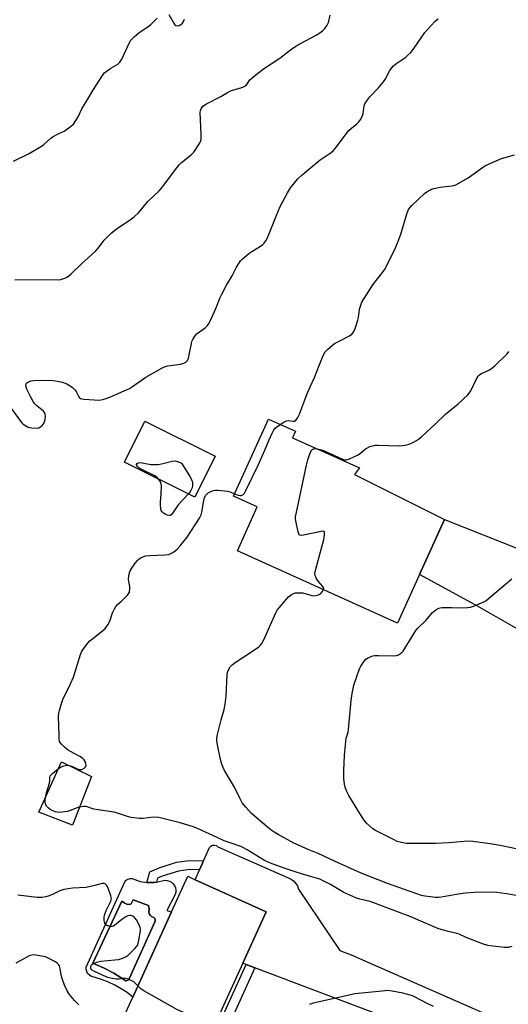
# Model space of a CAD drawing. Units: inches. Extents: x 1279765 to 1285765, y 537450 to 541451.
# Drawn here: x 1284619 to 1284815, y 539310 to 539705 of the extents above; entities that cross this region are included whole.
import ezdxf

# ---------------------------------------------------------------- set-up
doc = ezdxf.new("R2010")
doc.units = ezdxf.units.IN
doc.header["$MEASUREMENT"] = 0
for name, color, linetype in [('BLDG-Footprint', 5, 'Continuous'), ('CULTRL-Pad', 6, 'Continuous'), ('CULTRL-Swimming Pool in Ground', 4, 'Continuous'), ('TRANS-Driveway', 251, 'Continuous'), ('TRANS-Non Street Sidewalk', 7, 'Continuous'), ('TRANS-Road', 130, 'Continuous'), ('Undefined', 1, 'Continuous')]:
    doc.layers.add(name, color=color, linetype=linetype)

msp = doc.modelspace()

# ---------------------------------------------------------------- linework, layer by layer
at = {"layer": 'BLDG-Footprint'}
for points, elevation in [([(1284697.81, 539530.05), (1284689.57, 539513.57), (1284661.35, 539527.67), (1284669.58, 539544.15)], 443.65), ([(1284779.7, 539482.6), (1284770.89, 539463.09), (1284706.69, 539492.08), (1284714.64, 539509.68), (1284705.12, 539513.98), (1284719.09, 539544.92), (1284729.96, 539540.02), (1284728.79, 539537.44), (1284755.64, 539525.31), (1284753.55, 539522.71), (1284789.63, 539504.6)], 446.35), ([(1284648.1, 539401.59), (1284640.57, 539382.04), (1284627.09, 539387.23), (1284636.19, 539407.43)], 444.38), ([(1284715.91, 539290.7), (1284704.56, 539265.74), (1284653.71, 539288.85), (1284664.73, 539313.09), (1284680.26, 539347.28), (1284686.74, 539361.52), (1284689.75, 539360.14), (1284718.18, 539347.23), (1284708.83, 539326.66), (1284698.31, 539303.52), (1284696.5, 539299.53), (1284701.21, 539297.38)], 441.69)]:
    msp.add_lwpolyline(points, close=True, dxfattribs=dict(at, elevation=elevation))
at = {"layer": 'CULTRL-Pad'}
for points in [[(1284670.41, 539359.04, 0), (1284671.32, 539359, 0), (1284673.14, 539359.03, 0), (1284674.16, 539359.22, 0), (1284677.63, 539359.95, 0), (1284678.55, 539359.88, 0), (1284679.44, 539359.61, 0), (1284680.25, 539359.16, 0), (1284680.94, 539358.54, 0), (1284681.48, 539357.79, 0), (1284681.85, 539356.94, 0), (1284682.02, 539356.03, 0), (1284681.99, 539355.1, 0), (1284681.76, 539354.2, 0), (1284678.43, 539347.79, 0), (1284680.26, 539347.28, 0), (1284664.73, 539313.09, 0), (1284662.43, 539314.85, 0), (1284660.03, 539316.44, 0), (1284657.52, 539317.86, 0), (1284654.92, 539319.09, 0), (1284652.23, 539320.14, 0), (1284647.86, 539321.45, 0), (1284647.17, 539321.95, 0), (1284646.62, 539322.6, 0), (1284646.24, 539323.36, 0), (1284646.05, 539324.18, 0), (1284646.05, 539325.03, 0), (1284661.5, 539359.33, 0), (1284662.08, 539359.92, 0), (1284662.8, 539360.34, 0), (1284663.59, 539360.58, 0), (1284664.42, 539360.61, 0), (1284667.71, 539359.49, 0), (1284669.5, 539359.11, 0)], [(1284664.92, 539352.15, 0), (1284664.06, 539350.47, 0), (1284663.49, 539350.15, 0), (1284662.34, 539350.37, 0), (1284661.27, 539350.86, 0), (1284660.36, 539351.59, 0), (1284648.68, 539326.69, 0), (1284652.99, 539324.83, 0), (1284657.16, 539322.67, 0), (1284661.99, 539319.65, 0), (1284662.51, 539319.7, 0), (1284662.95, 539319.96, 0), (1284663.23, 539320.4, 0), (1284673.75, 539343.59, 0), (1284673.75, 539344.15, 0), (1284673.52, 539344.66, 0), (1284673.1, 539345.04, 0), (1284672.4, 539345.29, 0), (1284671.8, 539345.74, 0), (1284671.36, 539346.34, 0), (1284671.11, 539347.04, 0), (1284671.24, 539348.48, 0), (1284670.96, 539349.85, 0)]]:
    msp.add_polyline3d(points, close=True, dxfattribs=at)
at = {"layer": 'CULTRL-Swimming Pool in Ground'}
msp.add_lwpolyline([(1284664.92, 539352.15), (1284670.96, 539349.85), (1284671.24, 539348.48), (1284671.11, 539347.04), (1284671.36, 539346.34), (1284671.8, 539345.74), (1284672.4, 539345.29), (1284673.1, 539345.04), (1284673.52, 539344.66), (1284673.75, 539344.15), (1284673.75, 539343.59), (1284663.23, 539320.4), (1284662.95, 539319.96), (1284662.51, 539319.7), (1284661.99, 539319.65), (1284657.16, 539322.67), (1284652.99, 539324.83), (1284648.68, 539326.69), (1284660.36, 539351.59), (1284661.27, 539350.86), (1284662.34, 539350.37), (1284663.49, 539350.15), (1284664.06, 539350.47)], close=True, dxfattribs=at)
at = {"layer": 'TRANS-Driveway'}
msp.add_lwpolyline([(1284822.54, 539458.59), (1284802.01, 539470.41), (1284779.7, 539482.6), (1284789.63, 539504.6), (1284898.94, 539461.39)], dxfattribs=at)
at = {"layer": 'TRANS-Non Street Sidewalk'}
for points in [[(1284693.09, 539367.73), (1284691.51, 539364.14), (1284687.62, 539364.2), (1284683.02, 539363.6), (1284676.55, 539361.58), (1284674.58, 539360.74), (1284674.16, 539359.22), (1284673.14, 539359.03), (1284671.32, 539359), (1284670.41, 539359.04), (1284671.53, 539363.36), (1284675.3, 539364.98), (1284682.24, 539367.15), (1284687.41, 539367.82)], [(1284713.69, 539324.82), (1284701.21, 539297.38), (1284696.5, 539299.53), (1284698.31, 539303.52), (1284699.6, 539302.93), (1284710.16, 539326.16)]]:
    msp.add_lwpolyline(points, close=True, dxfattribs=at)
at = {"layer": 'TRANS-Road'}
msp.add_lwpolyline([(1284837.61, 539277.87), (1284713.69, 539324.82), (1284710.16, 539326.16), (1284708.83, 539326.66), (1284718.18, 539347.23), (1284689.75, 539360.14), (1284691.51, 539364.14), (1284693.09, 539367.73), (1284695.48, 539373.12), (1284696.03, 539373.66), (1284696.73, 539373.97), (1284697.49, 539374.04), (1284698.24, 539373.84), (1284698.87, 539373.4), (1284727.99, 539360.48), (1284729.09, 539359.74), (1284730.01, 539358.79), (1284730.72, 539357.67), (1284731.17, 539356.42), (1284747.74, 539331.71), (1284752.29, 539330.05), (1284835.68, 539293.33)], dxfattribs=at)
at = {"layer": 'Undefined'}
for points, elevation in [([(1284615.01, 539550.48), (1284619.68, 539544.07), (1284620.19, 539543.44), (1284620.82, 539542.88), (1284621.77, 539542.24), (1284622.54, 539541.84), (1284623.35, 539541.57), (1284624.2, 539541.41), (1284626.2, 539541.23), (1284626.99, 539541.39), (1284627.71, 539541.8), (1284628.56, 539542.51), (1284629.07, 539543.16), (1284629.36, 539543.91), (1284629.54, 539544.74), (1284629.7, 539546.13), (1284629.65, 539546.91), (1284629.37, 539547.52), (1284628.86, 539548.09), (1284626.22, 539550.27), (1284625.42, 539551.06), (1284624.8, 539551.96), (1284623.86, 539553.68), (1284622.28, 539556.93), (1284621.82, 539558.27), (1284621.83, 539558.73), (1284622.1, 539559.3), (1284622.48, 539559.61), (1284622.96, 539559.85), (1284624.03, 539560.22), (1284624.89, 539560.39), (1284627.82, 539560.53), (1284632.8, 539560.38), (1284634.49, 539560.15), (1284636.42, 539559.77), (1284637.23, 539559.53), (1284638.31, 539559.03), (1284639.6, 539558.29), (1284640.56, 539557.6), (1284641.3, 539556.81), (1284641.95, 539555.93), (1284643.08, 539553.82), (1284643.4, 539553.44), (1284643.81, 539553.17), (1284644.32, 539553.01), (1284645.15, 539552.89), (1284649.22, 539552.62), (1284650.67, 539552.57), (1284652.04, 539552.66), (1284653.65, 539553.01), (1284655.78, 539553.82), (1284663.38, 539557.26), (1284664.62, 539558.01), (1284669.89, 539561.69), (1284677.06, 539565.76), (1284677.87, 539566.06), (1284678.71, 539566.24), (1284683.88, 539566.99), (1284685.2, 539567.38), (1284685.92, 539567.71), (1284686.3, 539568.02), (1284686.6, 539568.41), (1284687.03, 539569.38), (1284688.22, 539575.19), (1284688.45, 539576.03), (1284688.79, 539576.8), (1284689.66, 539578.2), (1284690.54, 539579.25), (1284693.7, 539581.52), (1284694.55, 539582.31), (1284695.06, 539582.99), (1284695.72, 539584.27), (1284698.03, 539589.27), (1284699.77, 539593.68), (1284700.39, 539595.02), (1284702.32, 539598.64), (1284704.62, 539602.44), (1284706.3, 539605.84), (1284707.44, 539607.78), (1284707.94, 539608.45), (1284708.55, 539609.08), (1284711.3, 539611.36), (1284712.49, 539612.19), (1284715.93, 539614.3), (1284716.85, 539614.96), (1284717.42, 539615.54), (1284718.04, 539616.43), (1284718.69, 539617.7), (1284720.39, 539621.7), (1284722.43, 539627.02), (1284723.78, 539630.16), (1284726.72, 539635.73), (1284727.94, 539637.75), (1284730.91, 539641.29), (1284732.6, 539642.88), (1284735.94, 539645.73), (1284739.86, 539648.9), (1284743.89, 539651.61), (1284745.01, 539652.52), (1284745.96, 539653.61), (1284747.93, 539656.13), (1284751.4, 539660.75), (1284752.37, 539661.69), (1284754.52, 539663.42), (1284755.32, 539664.17), (1284756.11, 539665.29), (1284756.85, 539666.77), (1284757.07, 539667.58), (1284757.54, 539670.6), (1284757.8, 539671.33), (1284758.21, 539672.1), (1284759.71, 539674.26), (1284763.23, 539677.81), (1284765.22, 539680.2), (1284766.01, 539681.38), (1284767.72, 539684.73), (1284768.39, 539685.76), (1284769.2, 539686.61), (1284770.56, 539687.77), (1284774.17, 539690.13), (1284775.03, 539690.85), (1284776.24, 539692.03), (1284777.15, 539693.16), (1284781.83, 539699.95), (1284784.05, 539702.59), (1284786.05, 539704.7), (1284787.2, 539705.49)], 442), ([(1284616.95, 539648.4), (1284623.17, 539651.5), (1284628.1, 539654.39), (1284629.01, 539655.1), (1284631.86, 539657.57), (1284632.81, 539658.23), (1284634.81, 539659.39), (1284637.16, 539660.44), (1284639.11, 539661.77), (1284640.9, 539663.3), (1284641.93, 539664.72), (1284642.81, 539666.24), (1284644.33, 539669.32), (1284647.18, 539674.2), (1284648.71, 539676.73), (1284652.83, 539683.15), (1284653.39, 539683.82), (1284654.03, 539684.37), (1284655.94, 539685.66), (1284658.71, 539687.32), (1284659.55, 539688.08), (1284660.27, 539689.34), (1284663.34, 539696.03), (1284664, 539696.96), (1284665.44, 539698.39), (1284667.2, 539699.91), (1284670.86, 539702.35), (1284672.02, 539703.24), (1284674.46, 539705.81)], 438), ([(1284617.37, 539600.84), (1284630.14, 539600.92), (1284635, 539600.83), (1284635.86, 539600.96), (1284637.48, 539601.52), (1284638.23, 539601.83), (1284638.95, 539602.28), (1284640.05, 539603.26), (1284644.33, 539607.4), (1284646.87, 539609.62), (1284649.88, 539612.43), (1284650.85, 539613.51), (1284653.27, 539616.73), (1284656.05, 539619.55), (1284658.57, 539621.57), (1284663.64, 539624.8), (1284665.23, 539626.12), (1284666.97, 539627.73), (1284670.75, 539632.24), (1284675.23, 539636.45), (1284676.25, 539637.51), (1284682.32, 539645.77), (1284683.25, 539646.91), (1284684.31, 539647.88), (1284688.13, 539650.96), (1284689.14, 539652), (1284691.4, 539655.48), (1284691.81, 539656.25), (1284692.08, 539657.06), (1284692.14, 539659.12), (1284691.79, 539668.03), (1284691.86, 539668.57), (1284692.11, 539669.35), (1284692.49, 539670.05), (1284692.85, 539670.45), (1284694.26, 539671.34), (1284700.03, 539674.27), (1284702.69, 539675.98), (1284703.68, 539676.53), (1284704.76, 539676.9), (1284708.09, 539677.76), (1284708.9, 539678.05), (1284709.66, 539678.44), (1284710.11, 539678.76), (1284710.46, 539679.14), (1284711.71, 539680.96), (1284712.29, 539681.6), (1284713.41, 539682.54), (1284717.12, 539685.4), (1284723.61, 539689.65), (1284728.01, 539693.06), (1284730.07, 539694.52), (1284732.27, 539695.79), (1284737.96, 539698.82), (1284739.65, 539699.81), (1284740.76, 539700.64), (1284741.7, 539701.66), (1284742.7, 539702.99), (1284743.18, 539704.01), (1284743.86, 539706.91)], 440), ([(1284679.23, 539707.21), (1284681.14, 539703.81), (1284681.63, 539703.13), (1284682.02, 539702.81), (1284682.5, 539702.66), (1284683.25, 539702.83), (1284683.98, 539703.25), (1284684.59, 539703.81), (1284685.03, 539704.46), (1284685.49, 539705.42)], 438), ([(1284723.86, 539542.77), (1284725.34, 539543.75), (1284726.33, 539544.22), (1284727.09, 539544.31), (1284728.89, 539544.07), (1284729.53, 539544.14), (1284730.13, 539544.49), (1284730.82, 539545.31), (1284731.54, 539546.89), (1284734.45, 539554.86), (1284735.83, 539557.92), (1284737.58, 539561.55), (1284739.39, 539566.44), (1284741.08, 539570.45), (1284741.89, 539571.95), (1284742.89, 539573), (1284745.63, 539575.24), (1284746.89, 539575.98), (1284751.6, 539578.31), (1284752.5, 539578.96), (1284753.15, 539579.74), (1284753.86, 539581.27), (1284754.96, 539584.57), (1284755.21, 539585.71), (1284755.6, 539588.96), (1284755.99, 539590.29), (1284756.61, 539591.85), (1284757.45, 539593.36), (1284760.92, 539598.76), (1284765.19, 539604.23), (1284765.85, 539605.18), (1284766.42, 539606.22), (1284769.93, 539613.4), (1284770.96, 539615.84), (1284772.19, 539619.14), (1284774.76, 539627.65), (1284775.28, 539629.02), (1284775.76, 539629.73), (1284776.56, 539630.57), (1284781.69, 539635.4), (1284782.6, 539636.09), (1284783.8, 539636.8), (1284784.55, 539637.16), (1284785.36, 539637.44), (1284787.95, 539637.93), (1284792.57, 539638.45), (1284793.41, 539638.64), (1284794.22, 539638.96), (1284799.12, 539641.68), (1284804.93, 539645.89), (1284806.18, 539646.69), (1284812.6, 539649.51), (1284817.75, 539650.98)], 444), ([(1284738.52, 539533.04), (1284739.79, 539532.76), (1284740.86, 539532.41), (1284748.86, 539528.85), (1284749.68, 539528.63), (1284750.22, 539528.63), (1284751.59, 539529.05), (1284755.11, 539530.65), (1284756.08, 539531.28), (1284758.07, 539532.95), (1284758.77, 539533.43), (1284759.76, 539533.89), (1284760.8, 539534.22), (1284761.89, 539534.44), (1284763.04, 539534.48), (1284771.47, 539534.25), (1284772.92, 539534.29), (1284773.97, 539534.47), (1284775.51, 539534.92), (1284777.27, 539535.68), (1284778.45, 539536.29), (1284779.29, 539536.84), (1284780.43, 539537.79), (1284786.14, 539543.03), (1284790.05, 539546.87), (1284795.13, 539551.05), (1284799.04, 539554.72), (1284799.62, 539555.39), (1284800.19, 539556.3), (1284802.49, 539561.12), (1284803.25, 539562.28), (1284803.86, 539562.78), (1284804.57, 539563.21), (1284807.49, 539564.57), (1284808.51, 539565.18), (1284809.86, 539566.35), (1284814.82, 539571.13), (1284815.46, 539572.06)], 446), ([(1284705.55, 539514.93), (1284706.97, 539514.41), (1284707.73, 539514.3), (1284708.21, 539514.31), (1284708.85, 539514.55), (1284709.5, 539515.27), (1284710.07, 539516.29), (1284714.98, 539526.48), (1284717.6, 539532.49), (1284719.2, 539536.4), (1284720.73, 539539.56), (1284721.3, 539540.57), (1284721.83, 539541.23), (1284722.48, 539541.79), (1284723.86, 539542.77)], 444), ([(1284741.18, 539476.51), (1284741.27, 539477.14), (1284740.98, 539477.76), (1284739.03, 539479.88), (1284738.38, 539480.83), (1284737.86, 539482.14), (1284737.77, 539482.97), (1284738.11, 539484.7), (1284741.38, 539496.57), (1284741.63, 539498.52), (1284741.62, 539499.26), (1284741.52, 539499.65), (1284741.42, 539499.78), (1284741.05, 539499.91), (1284740.29, 539499.87), (1284733.2, 539498.33), (1284732.37, 539498.23), (1284731.7, 539498.36), (1284731.3, 539498.91), (1284731.05, 539499.69), (1284730.21, 539503.45), (1284729.98, 539504.89), (1284730, 539505.76), (1284730.19, 539506.93), (1284734.35, 539526.49), (1284734.84, 539528.52), (1284735.85, 539531.41), (1284736.5, 539532.55), (1284736.85, 539532.87), (1284737.33, 539533.05), (1284737.87, 539533.1), (1284738.52, 539533.04)], 446), ([(1284675.21, 539520.75), (1284674.33, 539521.57), (1284673.25, 539522.34), (1284668.37, 539524.71), (1284667.14, 539525.44), (1284666.56, 539525.95), (1284666.31, 539526.35), (1284666.25, 539526.74), (1284666.41, 539527.05), (1284666.91, 539527.4), (1284667.64, 539527.51), (1284668.49, 539527.42), (1284672.01, 539526.75), (1284673.43, 539526.67), (1284674.84, 539526.69), (1284676.18, 539526.92), (1284680.5, 539527.99), (1284681.66, 539528.16), (1284682.66, 539527.97), (1284684.21, 539527.26), (1284687.51, 539522.14), (1284688.26, 539520.65), (1284688.61, 539519.62), (1284688.68, 539518.46), (1284688.5, 539517.31), (1284687.89, 539516.05), (1284686.98, 539514.87)], 444), ([(1284686.98, 539514.87), (1284683.09, 539510.64), (1284682.4, 539509.71), (1284680.82, 539507.27), (1284680.14, 539506.46), (1284679.75, 539506.23), (1284679.28, 539506.22), (1284678.52, 539506.45), (1284677.72, 539506.82), (1284676.97, 539507.25), (1284676.38, 539507.8), (1284676.15, 539508.25), (1284675.96, 539509.02), (1284675.81, 539510.4), (1284675.79, 539511.47), (1284676.13, 539514.95), (1284676.23, 539518.15), (1284676.09, 539518.95), (1284675.85, 539519.71), (1284675.62, 539520.19), (1284675.21, 539520.75)], 444), ([(1284644.33, 539451.83), (1284646.59, 539454.91), (1284647.55, 539456.03), (1284648.65, 539456.97), (1284652.64, 539459.99), (1284653.69, 539460.99), (1284654.69, 539462.41), (1284655.56, 539463.93), (1284656.62, 539467.16), (1284657.32, 539468.77), (1284657.87, 539469.78), (1284658.62, 539470.6), (1284660.36, 539472.05), (1284661.44, 539473.07), (1284662.48, 539474.12), (1284663.01, 539474.8), (1284663.34, 539475.54), (1284663.55, 539476.88), (1284663.52, 539477.72), (1284663.12, 539479.77), (1284663.05, 539480.65), (1284663.17, 539482.09), (1284663.39, 539483.23), (1284663.68, 539484.03), (1284664.09, 539484.77), (1284665.68, 539487.14), (1284666.56, 539488.25), (1284667.18, 539488.78), (1284668.13, 539489.35), (1284669.12, 539489.83), (1284669.92, 539490.06), (1284671.36, 539490.21), (1284677.51, 539490.42), (1284679.22, 539490.63), (1284680.03, 539490.95), (1284680.78, 539491.37), (1284681.74, 539492.07), (1284682.54, 539492.76), (1284683.73, 539494.09), (1284686.54, 539497.54), (1284691.52, 539505.25), (1284692.11, 539506.55), (1284692.44, 539507.64), (1284693.19, 539512.28), (1284693.46, 539513.41), (1284693.98, 539514.39), (1284694.95, 539515.35), (1284695.97, 539515.89), (1284697.07, 539516.27), (1284697.92, 539516.42), (1284698.81, 539516.42), (1284701.49, 539516.2), (1284702.67, 539516.02), (1284703.77, 539515.69), (1284705.55, 539514.93)], 444), ([(1284773.06, 539451.83), (1284778.24, 539460.13), (1284779.2, 539461.17), (1284782.33, 539464.22), (1284784.85, 539467.33), (1284785.49, 539467.89), (1284786.19, 539468.37), (1284787.43, 539469.02), (1284787.97, 539469.18), (1284788.81, 539469.29), (1284792.58, 539469.39), (1284796.58, 539469.27), (1284798.96, 539469.38), (1284800.14, 539469.5), (1284801.78, 539470.02), (1284805.46, 539471.64), (1284806.21, 539472.07), (1284807.36, 539472.96), (1284816.68, 539480.86)], 448), ([(1284712.75, 539451.83), (1284715.22, 539453.51), (1284715.85, 539454.09), (1284716.35, 539454.73), (1284717.37, 539456.66), (1284719.6, 539461.91), (1284722.16, 539467.48), (1284722.64, 539468.22), (1284723.55, 539469.37), (1284726.2, 539472.55), (1284727.2, 539473.6), (1284728.28, 539474.42), (1284729.2, 539474.96), (1284729.99, 539475.19), (1284730.85, 539475.28), (1284732.02, 539475.3), (1284732.89, 539475.22), (1284736.5, 539474.12), (1284737.28, 539474.03), (1284738.11, 539474.11), (1284739.22, 539474.45), (1284739.93, 539474.88), (1284740.67, 539475.66), (1284741.18, 539476.51)], 446), ([(1284639.16, 539405.97), (1284640.5, 539405.53), (1284642.41, 539404.58), (1284643.49, 539404.31), (1284644.25, 539404.43), (1284645.18, 539404.91), (1284645.74, 539405.4), (1284645.97, 539405.78), (1284646.01, 539406), (1284645.9, 539406.75), (1284645.6, 539407.53), (1284645.18, 539408.28), (1284644.62, 539408.88), (1284643.48, 539409.64), (1284639.74, 539411.52), (1284638.81, 539412.07), (1284637.5, 539413.15), (1284636.1, 539414.52), (1284635.61, 539415.17), (1284635.39, 539415.66), (1284635.24, 539416.5), (1284635.16, 539417.98), (1284634.94, 539425.73), (1284635.03, 539426.9), (1284635.29, 539428.02), (1284636.09, 539430.78), (1284636.66, 539432.42), (1284639.72, 539438.67), (1284640.89, 539441.41), (1284643.72, 539450.5), (1284644.33, 539451.83)], 444), ([(1284820.55, 539353.43), (1284814.64, 539354.48), (1284810.71, 539355.03), (1284804.65, 539355.19), (1284801.69, 539355.04), (1284798.11, 539354.7), (1284795.31, 539354.34), (1284789.13, 539353.23), (1284787.45, 539353.02), (1284785.98, 539353.05), (1284784.06, 539353.23), (1284781.86, 539353.54), (1284780.5, 539353.84), (1284766.8, 539358.66), (1284756.31, 539362.82), (1284745.54, 539367.66), (1284739.1, 539370.68), (1284735.01, 539372.31), (1284729.32, 539374.79), (1284722.95, 539378.34), (1284720.97, 539379.56), (1284719.58, 539380.58), (1284716.81, 539382.81), (1284712.31, 539386.72), (1284709.98, 539389.25), (1284708.6, 539391.05), (1284707.64, 539392.88), (1284705.53, 539397.29), (1284701.55, 539403.95), (1284700.91, 539405.22), (1284700.44, 539406.46), (1284699.9, 539408.41), (1284698.69, 539414.29), (1284698.4, 539416.05), (1284698.39, 539416.92), (1284698.64, 539418.34), (1284700.12, 539424.28), (1284701.35, 539428.43), (1284701.78, 539430.6), (1284702.21, 539433.83), (1284702.61, 539442.35), (1284702.72, 539443.21), (1284702.98, 539444.02), (1284703.82, 539445.53), (1284704.61, 539446.36), (1284705.81, 539447.23), (1284712.75, 539451.83)], 446), ([(1284818.46, 539372.5), (1284812.01, 539373.91), (1284808.02, 539374.51), (1284801.07, 539375.44), (1284799.09, 539375.59), (1284791.4, 539374.97), (1284786.22, 539374.72), (1284775.95, 539374.62), (1284774.49, 539374.66), (1284773.62, 539374.76), (1284770.78, 539375.55), (1284769.19, 539376.23), (1284761.97, 539379.91), (1284761, 539380.54), (1284759.71, 539381.63), (1284758.31, 539383.02), (1284757.27, 539384.43), (1284755.81, 539386.65), (1284751.31, 539393.97), (1284750.38, 539395.77), (1284749.82, 539397.34), (1284749.57, 539398.43), (1284749.39, 539400.75), (1284749.3, 539403.97), (1284749.65, 539409.93), (1284750, 539414.28), (1284750.31, 539416.87), (1284751.01, 539419.37), (1284751.21, 539420.47), (1284752.22, 539432.05), (1284752.65, 539434.86), (1284753.41, 539438.22), (1284755.59, 539444.76), (1284756.1, 539445.82), (1284756.89, 539447.06), (1284757.58, 539448.01), (1284758.17, 539448.63), (1284758.87, 539449.08), (1284759.65, 539449.44), (1284760.99, 539449.94), (1284761.8, 539450.11), (1284763.2, 539450.16), (1284769.07, 539449.95), (1284770.49, 539450.08), (1284771.29, 539450.41), (1284772.04, 539450.86), (1284772.72, 539451.42), (1284773.06, 539451.83)], 448), ([(1284629.67, 539392.97), (1284630.13, 539395), (1284631.26, 539398.92), (1284631.41, 539399.76), (1284631.5, 539401.3), (1284631.64, 539401.78), (1284631.93, 539402.22), (1284632.51, 539402.81), (1284634.99, 539404.77)], 444), ([(1284634.99, 539404.77), (1284636, 539405.42), (1284637.03, 539405.8), (1284638.36, 539406.05), (1284639.16, 539405.97)], 444), ([(1284643.37, 539389.31), (1284642.4, 539389.03), (1284639.67, 539387.86), (1284638.56, 539387.52), (1284637.41, 539387.35), (1284635.08, 539387.18), (1284634.22, 539387.21), (1284633.68, 539387.32), (1284632.66, 539387.74), (1284631.45, 539388.43), (1284630.8, 539388.93), (1284630.29, 539389.55), (1284629.77, 539390.48), (1284629.54, 539391.22), (1284629.53, 539392.07), (1284629.67, 539392.97)], 444), ([(1284816.65, 539333.33), (1284815.22, 539332.97), (1284813.77, 539332.98), (1284809.05, 539333.46), (1284807.06, 539333.8), (1284804.89, 539334.4), (1284798.35, 539337.02), (1284795.59, 539338.27), (1284794.63, 539338.63), (1284791.14, 539339.35), (1284787.03, 539340.55), (1284776.18, 539345.27), (1284762.01, 539350.61), (1284759.88, 539351.35), (1284755.73, 539352.33), (1284754.12, 539352.9), (1284749.4, 539355.04), (1284743.99, 539358.25), (1284741.31, 539359.6), (1284739.67, 539360.32), (1284736.57, 539361.35), (1284732.42, 539362.46), (1284729.88, 539363.26), (1284725.37, 539364.75), (1284719.92, 539366.76), (1284717.59, 539367.9), (1284710.64, 539372.17), (1284709.1, 539373), (1284708, 539373.45), (1284704.14, 539374.77), (1284701.42, 539375.81), (1284698.54, 539377.05), (1284690.71, 539380.7), (1284689.07, 539381.35), (1284683.75, 539382.91), (1284675.18, 539385.09), (1284672.83, 539385.26), (1284668.88, 539384.77), (1284667.47, 539384.71), (1284666.34, 539384.8), (1284664.08, 539385.16), (1284662.96, 539385.42), (1284658.53, 539386.88), (1284657.12, 539387.25), (1284649.07, 539388.44), (1284646.02, 539389.5), (1284644.92, 539389.57), (1284643.37, 539389.31)], 444), ([(1284666.74, 539317.53), (1284665.7, 539318.67), (1284665.1, 539319.2), (1284664.34, 539319.64), (1284662.96, 539320.2), (1284661.84, 539320.56), (1284661, 539320.67), (1284659.25, 539320.3), (1284658.13, 539320.29), (1284656.42, 539320.53), (1284654.72, 539320.91), (1284652.83, 539321.68), (1284649.07, 539323.43), (1284648.18, 539324.07), (1284647.86, 539324.63), (1284647.83, 539325.31), (1284648.13, 539325.97), (1284648.5, 539326.3), (1284648.96, 539326.56), (1284650.25, 539327.07), (1284651.93, 539327.44), (1284657.48, 539327.97), (1284658.93, 539328.18), (1284660.78, 539328.73), (1284662.02, 539329.3), (1284662.7, 539329.82), (1284663.55, 539330.62), (1284665.62, 539332.69), (1284666.38, 539333.56), (1284666.68, 539334.03), (1284666.89, 539334.55), (1284667.2, 539335.94), (1284667.78, 539339.65), (1284667.81, 539340.49), (1284667.74, 539341.03), (1284667.34, 539342.06), (1284666.15, 539344.11), (1284665.45, 539345.03), (1284664.79, 539345.5), (1284664.03, 539345.77), (1284663.51, 539345.81), (1284662.75, 539345.63), (1284661.99, 539345.29), (1284660.3, 539344.25), (1284657.42, 539341.85), (1284656.96, 539341.55), (1284656.47, 539341.36), (1284655.67, 539341.34), (1284654.58, 539341.62), (1284653.89, 539341.99), (1284653.59, 539342.36), (1284653.38, 539343.11), (1284653.3, 539343.94), (1284653.3, 539345.09), (1284653.42, 539345.94), (1284654.1, 539347.83), (1284655.89, 539351.5), (1284656.17, 539352.56), (1284655.97, 539353.65), (1284654.78, 539356.72), (1284654.17, 539358.02), (1284653.67, 539358.56), (1284653.21, 539358.69), (1284652.44, 539358.63), (1284649.51, 539357.79), (1284646.01, 539357.07), (1284640.49, 539356.8), (1284637.07, 539356.25), (1284635.5, 539355.74), (1284632.83, 539354.4), (1284631.22, 539353.68), (1284629.83, 539353.28), (1284628.41, 539353.02), (1284627.54, 539352.97), (1284626.35, 539353.05), (1284618.66, 539354.02)], 442), ([(1284643.03, 539309.97), (1284641.38, 539311.67), (1284639.34, 539314.1), (1284638.36, 539315.63), (1284637.31, 539317.79), (1284636.48, 539320.15), (1284636.11, 539321.51), (1284635.46, 539325.02), (1284635.29, 539325.57), (1284634.97, 539326.17), (1284634.42, 539326.73), (1284633.7, 539327.21), (1284630.8, 539328.74), (1284629.7, 539329.18), (1284625.9, 539329.94), (1284625.02, 539330), (1284624.21, 539329.9), (1284623.19, 539329.57), (1284622.19, 539329.14), (1284617.89, 539326.72)], 440), ([(1284696.78, 539300.14), (1284694.9, 539302.29), (1284694.3, 539302.82), (1284693.69, 539303.22), (1284692.42, 539303.84), (1284684.5, 539307.09), (1284682.64, 539307.98), (1284669.14, 539315.59), (1284667.9, 539316.4), (1284666.74, 539317.53)], 442), ([(1284785.3, 539309.27), (1284782.77, 539310.51), (1284777.97, 539313.08), (1284776.93, 539313.55), (1284774.95, 539314.17), (1284772.96, 539314.62), (1284768.66, 539315.48), (1284766.79, 539315.65), (1284764.71, 539315.51), (1284753.72, 539314.38), (1284747.31, 539312.91), (1284738.18, 539310.96), (1284736.66, 539310.5), (1284735.61, 539310.08)], 442)]:
    msp.add_lwpolyline(points, dxfattribs=dict(at, elevation=elevation))

doc.saveas('drawing.dxf')
